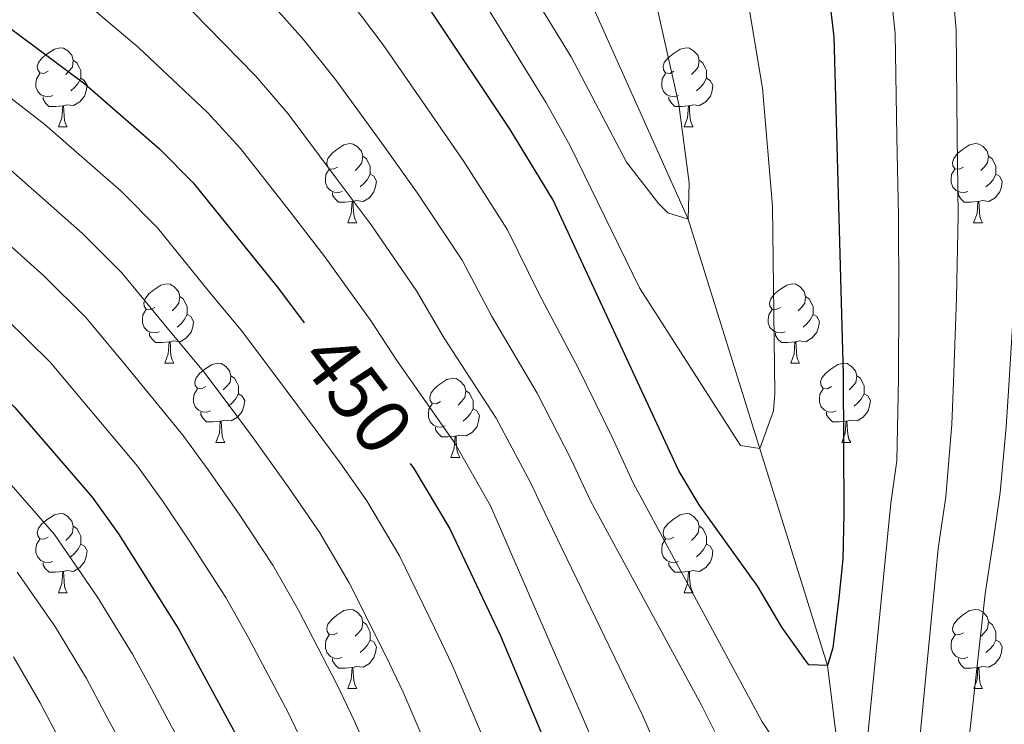
# Model space of a CAD drawing. Units: metres. Extents: x 612490 to 616994, y 4782177 to 4785222.
# Drawn here: x 614025 to 614150, y 4783842 to 4783931 of the extents above; entities that cross this region are included whole.
import ezdxf
from ezdxf.enums import TextEntityAlignment as Align

# ---------------------------------------------------------------- set-up
doc = ezdxf.new("R2010")
doc.units = ezdxf.units.M
doc.header["$MEASUREMENT"] = 0
doc.linetypes.add('DGN Style 3', pattern=[1147.6976, 819.784, -327.9136])
for name, color, linetype, lineweight in [('Nivel 11', 7, 'Continuous', 0), ('Nivel 36', 7, 'Continuous', 0), ('Nivel 4', 7, 'Continuous', 0), ('Nivel 41', 7, 'Continuous', 0), ('Nivel 5', 7, 'Continuous', 0), ('Nivel 61', 7, 'Continuous', 0), ('Nivel 63', 7, 'Continuous', 0)]:
    doc.layers.add(name, color=color, linetype=linetype, lineweight=lineweight)
doc.styles.add('Style-Helvetica-Narrow-Oblique', font='txt')

msp = doc.modelspace()

# ---------------------------------------------------------------- linework, layer by layer
at = {"layer": 'Nivel 11', "color": 142, "linetype": 'DGN Style 3', "lineweight": 13}
msp.add_polyline3d([(614132.53, 4783772.12, 439.03), (614132.9, 4783794.31, 435), (614130.21, 4783830.01, 430), (614127.82, 4783849.06, 425), (614110.16, 4783905.6, 415), (614098.2, 4783932.26, 411.88), (614087.57, 4783949.98, 410), (614070.12, 4783980.19, 405), (614049.06, 4784013.36, 401.44), (614036.89, 4784027.7, 400), (614017.46, 4784054.93, 395.99), (614016.46, 4784056.08, 395.87)], dxfattribs=at)
at = {"layer": 'Nivel 36', "color": 92, "linetype": 'Continuous', "lineweight": 0}
for p, q in [((614030.34, 4783917.28), (614031.47, 4783917.28)), ((614109.67, 4783917.28), (614110.8, 4783917.28)), ((614067.04, 4783905.14), (614068.16, 4783905.14)), ((614146.36, 4783905.14), (614147.49, 4783905.14)), ((614043.85, 4783887.37), (614044.97, 4783887.37)), ((614123.18, 4783887.37), (614124.3, 4783887.37)), ((614050.32, 4783877.33), (614051.45, 4783877.33)), ((614129.65, 4783877.33), (614130.78, 4783877.33)), ((614080.1, 4783875.43), (614081.22, 4783875.43)), ((614030.35, 4783858.28), (614031.47, 4783858.28)), ((614109.67, 4783858.28), (614110.8, 4783858.28)), ((614067.04, 4783846.14), (614068.16, 4783846.14)), ((614146.37, 4783846.14), (614147.49, 4783846.14))]:
    msp.add_line(p, q, dxfattribs=at)
at = {"layer": 'Nivel 36', "color": 92, "linetype": 'Continuous', "lineweight": 0, "flags": 128}
for points in [[(614029.04, 4783924.34), (614028.51, 4783924.07), (614027.98, 4783924.12), (614027.72, 4783924.5), (614027.66, 4783924.92), (614027.82, 4783925.44), (614028.3, 4783926.04), (614028.94, 4783926.56), (614029.84, 4783927.15), (614030.58, 4783927.31), (614031.01, 4783927.26), (614031.54, 4783926.94), (614032.07, 4783926.36), (614032.23, 4783925.72), (614032.12, 4783924.86), (614031.69, 4783924.34), (614031.27, 4783923.91)], [(614108.37, 4783924.34), (614107.84, 4783924.07), (614107.31, 4783924.12), (614107.05, 4783924.5), (614106.99, 4783924.92), (614107.15, 4783925.44), (614107.63, 4783926.04), (614108.27, 4783926.56), (614109.17, 4783927.15), (614109.91, 4783927.31), (614110.34, 4783927.26), (614110.87, 4783926.94), (614111.4, 4783926.36), (614111.56, 4783925.72), (614111.45, 4783924.86), (614111.02, 4783924.34), (614110.6, 4783923.91)], [(614032.23, 4783925.72), (614032.7, 4783925.4), (614033.02, 4783924.76), (614033.18, 4783924.44), (614033.18, 4783923.86), (614033.18, 4783923.44), (614032.81, 4783922.74), (614032.39, 4783922.26), (614031.91, 4783921.84)], [(614111.56, 4783925.72), (614112.03, 4783925.4), (614112.35, 4783924.76), (614112.51, 4783924.44), (614112.51, 4783923.86), (614112.51, 4783923.44), (614112.14, 4783922.74), (614111.72, 4783922.26), (614111.24, 4783921.84)], [(614029.63, 4783921.26), (614029.2, 4783921.1), (614028.62, 4783921.16), (614028.14, 4783921.36), (614027.72, 4783921.79), (614027.5, 4783922.38), (614027.5, 4783922.8), (614027.56, 4783923.38), (614027.98, 4783924.07)], [(614033.18, 4783923.44), (614033.63, 4783923.18), (614033.98, 4783922.57), (614033.87, 4783921.84), (614033.66, 4783921.2), (614033.07, 4783920.46), (614032.28, 4783919.98), (614031.43, 4783920.09), (614031, 4783919.96)], [(614108.96, 4783921.26), (614108.53, 4783921.1), (614107.95, 4783921.16), (614107.47, 4783921.36), (614107.05, 4783921.79), (614106.83, 4783922.38), (614106.83, 4783922.8), (614106.89, 4783923.38), (614107.31, 4783924.07)], [(614112.51, 4783923.44), (614112.96, 4783923.18), (614113.31, 4783922.57), (614113.2, 4783921.84), (614112.99, 4783921.2), (614112.4, 4783920.46), (614111.61, 4783919.98), (614110.76, 4783920.09), (614110.33, 4783919.96)], [(614030.89, 4783919.96), (614030, 4783919.88), (614029.15, 4783919.88), (614028.73, 4783920.3), (614028.41, 4783920.78), (614028.41, 4783921.1)], [(614110.22, 4783919.96), (614109.33, 4783919.88), (614108.48, 4783919.88), (614108.06, 4783920.3), (614107.74, 4783920.78), (614107.74, 4783921.1)], [(614030.34, 4783917.28), (614030.78, 4783918.44), (614030.89, 4783919.96), (614031, 4783919.96), (614031.03, 4783919.38), (614031.07, 4783918.69), (614031.14, 4783918.08), (614031.25, 4783917.68), (614031.47, 4783917.28)], [(614109.67, 4783917.28), (614110.11, 4783918.44), (614110.22, 4783919.96), (614110.33, 4783919.96), (614110.36, 4783919.38), (614110.4, 4783918.69), (614110.47, 4783918.08), (614110.58, 4783917.68), (614110.8, 4783917.28)], [(614065.74, 4783912.2), (614065.21, 4783911.93), (614064.68, 4783911.98), (614064.41, 4783912.36), (614064.36, 4783912.78), (614064.52, 4783913.3), (614065, 4783913.9), (614065.63, 4783914.42), (614066.53, 4783915.01), (614067.28, 4783915.17), (614067.7, 4783915.12), (614068.23, 4783914.8), (614068.76, 4783914.22), (614068.92, 4783913.58), (614068.81, 4783912.72), (614068.39, 4783912.2), (614067.97, 4783911.77)], [(614145.06, 4783912.2), (614144.53, 4783911.93), (614144, 4783911.98), (614143.74, 4783912.36), (614143.68, 4783912.78), (614143.84, 4783913.3), (614144.32, 4783913.9), (614144.96, 4783914.42), (614145.86, 4783915.01), (614146.6, 4783915.17), (614147.03, 4783915.12), (614147.56, 4783914.8), (614148.09, 4783914.22), (614148.25, 4783913.58), (614148.14, 4783912.72), (614147.71, 4783912.2), (614147.29, 4783911.77)], [(614068.92, 4783913.58), (614069.4, 4783913.26), (614069.71, 4783912.62), (614069.87, 4783912.3), (614069.87, 4783911.72), (614069.87, 4783911.3), (614069.5, 4783910.6), (614069.08, 4783910.12), (614068.6, 4783909.7)], [(614148.25, 4783913.58), (614148.72, 4783913.26), (614149.04, 4783912.62), (614149.2, 4783912.3), (614149.2, 4783911.72), (614149.2, 4783911.3), (614148.83, 4783910.6), (614148.41, 4783910.12), (614147.93, 4783909.7)], [(614066.32, 4783909.12), (614065.9, 4783908.96), (614065.31, 4783909.02), (614064.84, 4783909.22), (614064.41, 4783909.65), (614064.2, 4783910.24), (614064.2, 4783910.66), (614064.25, 4783911.24), (614064.68, 4783911.93)], [(614145.65, 4783909.12), (614145.22, 4783908.96), (614144.64, 4783909.02), (614144.16, 4783909.22), (614143.74, 4783909.65), (614143.52, 4783910.24), (614143.52, 4783910.66), (614143.58, 4783911.24), (614144, 4783911.93)], [(614069.87, 4783911.3), (614070.33, 4783911.04), (614070.67, 4783910.43), (614070.56, 4783909.7), (614070.35, 4783909.06), (614069.77, 4783908.32), (614068.97, 4783907.84), (614068.12, 4783907.95), (614067.69, 4783907.82)], [(614149.2, 4783911.3), (614149.66, 4783911.04), (614150, 4783910.43), (614149.89, 4783909.7), (614149.68, 4783909.06), (614149.1, 4783908.32), (614148.3, 4783907.84), (614147.45, 4783907.95), (614147.02, 4783907.82)], [(614067.58, 4783907.82), (614066.69, 4783907.74), (614065.85, 4783907.74), (614065.42, 4783908.16), (614065.1, 4783908.64), (614065.1, 4783908.96)], [(614146.91, 4783907.82), (614146.02, 4783907.74), (614145.18, 4783907.74), (614144.75, 4783908.16), (614144.43, 4783908.64), (614144.43, 4783908.96)], [(614067.04, 4783905.14), (614067.47, 4783906.3), (614067.58, 4783907.82), (614067.69, 4783907.82), (614067.73, 4783907.24), (614067.76, 4783906.55), (614067.83, 4783905.94), (614067.95, 4783905.54), (614068.16, 4783905.14)], [(614146.36, 4783905.14), (614146.8, 4783906.3), (614146.91, 4783907.82), (614147.02, 4783907.82), (614147.06, 4783907.24), (614147.09, 4783906.55), (614147.16, 4783905.94), (614147.28, 4783905.54), (614147.49, 4783905.14)], [(614042.55, 4783894.43), (614042.02, 4783894.16), (614041.49, 4783894.22), (614041.22, 4783894.59), (614041.17, 4783895.01), (614041.33, 4783895.53), (614041.81, 4783896.13), (614042.44, 4783896.66), (614043.34, 4783897.24), (614044.09, 4783897.4), (614044.51, 4783897.35), (614045.04, 4783897.03), (614045.57, 4783896.45), (614045.73, 4783895.81), (614045.62, 4783894.96), (614045.2, 4783894.43), (614044.78, 4783894)], [(614121.88, 4783894.43), (614121.35, 4783894.16), (614120.82, 4783894.22), (614120.55, 4783894.59), (614120.5, 4783895.01), (614120.66, 4783895.53), (614121.14, 4783896.13), (614121.77, 4783896.66), (614122.67, 4783897.24), (614123.42, 4783897.4), (614123.84, 4783897.35), (614124.37, 4783897.03), (614124.9, 4783896.45), (614125.06, 4783895.81), (614124.95, 4783894.96), (614124.53, 4783894.43), (614124.11, 4783894)], [(614045.73, 4783895.81), (614046.21, 4783895.49), (614046.52, 4783894.85), (614046.68, 4783894.53), (614046.68, 4783893.95), (614046.68, 4783893.53), (614046.31, 4783892.84), (614045.89, 4783892.36), (614045.41, 4783891.94)], [(614125.06, 4783895.81), (614125.54, 4783895.49), (614125.85, 4783894.85), (614126.01, 4783894.53), (614126.01, 4783893.95), (614126.01, 4783893.53), (614125.64, 4783892.84), (614125.22, 4783892.36), (614124.74, 4783891.94)], [(614043.13, 4783891.35), (614042.71, 4783891.19), (614042.12, 4783891.25), (614041.65, 4783891.46), (614041.22, 4783891.88), (614041.01, 4783892.47), (614041.01, 4783892.89), (614041.06, 4783893.47), (614041.49, 4783894.16)], [(614122.46, 4783891.35), (614122.04, 4783891.19), (614121.45, 4783891.25), (614120.98, 4783891.46), (614120.55, 4783891.88), (614120.34, 4783892.47), (614120.34, 4783892.89), (614120.39, 4783893.47), (614120.82, 4783894.16)], [(614046.68, 4783893.53), (614047.14, 4783893.28), (614047.48, 4783892.66), (614047.37, 4783891.94), (614047.16, 4783891.3), (614046.58, 4783890.56), (614045.78, 4783890.08), (614044.93, 4783890.18), (614044.5, 4783890.05)], [(614126.01, 4783893.53), (614126.47, 4783893.28), (614126.81, 4783892.66), (614126.7, 4783891.94), (614126.49, 4783891.3), (614125.91, 4783890.56), (614125.11, 4783890.08), (614124.26, 4783890.18), (614123.83, 4783890.05)], [(614044.39, 4783890.05), (614043.5, 4783889.97), (614042.66, 4783889.97), (614042.23, 4783890.4), (614041.91, 4783890.87), (614041.91, 4783891.19)], [(614123.72, 4783890.05), (614122.83, 4783889.97), (614121.99, 4783889.97), (614121.56, 4783890.4), (614121.24, 4783890.87), (614121.24, 4783891.19)], [(614043.85, 4783887.37), (614044.28, 4783888.53), (614044.39, 4783890.05), (614044.5, 4783890.05), (614044.54, 4783889.47), (614044.57, 4783888.78), (614044.64, 4783888.17), (614044.76, 4783887.77), (614044.97, 4783887.37)], [(614123.18, 4783887.37), (614123.61, 4783888.53), (614123.72, 4783890.05), (614123.83, 4783890.05), (614123.87, 4783889.47), (614123.9, 4783888.78), (614123.97, 4783888.17), (614124.09, 4783887.77), (614124.3, 4783887.37)], [(614049.02, 4783884.39), (614048.49, 4783884.13), (614047.96, 4783884.18), (614047.7, 4783884.55), (614047.64, 4783884.98), (614047.8, 4783885.5), (614048.28, 4783886.09), (614048.92, 4783886.62), (614049.82, 4783887.21), (614050.56, 4783887.37), (614050.99, 4783887.31), (614051.52, 4783887), (614052.05, 4783886.41), (614052.21, 4783885.77), (614052.1, 4783884.92), (614051.67, 4783884.39), (614051.25, 4783883.97)], [(614128.35, 4783884.39), (614127.82, 4783884.13), (614127.29, 4783884.18), (614127.03, 4783884.55), (614126.97, 4783884.98), (614127.13, 4783885.5), (614127.61, 4783886.09), (614128.25, 4783886.62), (614129.15, 4783887.21), (614129.89, 4783887.37), (614130.32, 4783887.31), (614130.85, 4783887), (614131.38, 4783886.41), (614131.54, 4783885.77), (614131.43, 4783884.92), (614131, 4783884.39), (614130.58, 4783883.97)], [(614052.21, 4783885.77), (614052.68, 4783885.46), (614053, 4783884.82), (614053.16, 4783884.5), (614053.16, 4783883.92), (614053.16, 4783883.49), (614052.79, 4783882.8), (614052.37, 4783882.32), (614051.89, 4783881.9)], [(614078.8, 4783882.49), (614078.27, 4783882.22), (614077.74, 4783882.28), (614077.47, 4783882.65), (614077.42, 4783883.07), (614077.58, 4783883.59), (614078.06, 4783884.19), (614078.69, 4783884.72), (614079.59, 4783885.3), (614080.34, 4783885.46), (614080.76, 4783885.41), (614081.29, 4783885.09), (614081.82, 4783884.51), (614081.98, 4783883.87), (614081.87, 4783883.02), (614081.45, 4783882.49), (614081.03, 4783882.06)], [(614131.54, 4783885.77), (614132.01, 4783885.46), (614132.33, 4783884.82), (614132.49, 4783884.5), (614132.49, 4783883.92), (614132.49, 4783883.49), (614132.12, 4783882.8), (614131.7, 4783882.32), (614131.22, 4783881.9)], [(614049.61, 4783881.31), (614049.18, 4783881.15), (614048.6, 4783881.21), (614048.12, 4783881.42), (614047.7, 4783881.85), (614047.48, 4783882.43), (614047.48, 4783882.85), (614047.54, 4783883.44), (614047.96, 4783884.13)], [(614053.16, 4783883.49), (614053.61, 4783883.24), (614053.96, 4783882.63), (614053.85, 4783881.9), (614053.64, 4783881.26), (614053.05, 4783880.52), (614052.26, 4783880.04), (614051.41, 4783880.15), (614050.98, 4783880.02)], [(614081.98, 4783883.87), (614082.46, 4783883.55), (614082.77, 4783882.91), (614082.93, 4783882.59), (614082.93, 4783882.01), (614082.93, 4783881.59), (614082.56, 4783880.9), (614082.14, 4783880.42), (614081.66, 4783880)], [(614128.94, 4783881.31), (614128.51, 4783881.15), (614127.93, 4783881.21), (614127.45, 4783881.42), (614127.03, 4783881.85), (614126.81, 4783882.43), (614126.81, 4783882.85), (614126.87, 4783883.44), (614127.29, 4783884.13)], [(614132.49, 4783883.49), (614132.94, 4783883.24), (614133.29, 4783882.63), (614133.18, 4783881.9), (614132.97, 4783881.26), (614132.38, 4783880.52), (614131.59, 4783880.04), (614130.74, 4783880.15), (614130.31, 4783880.02)], [(614079.38, 4783879.41), (614078.96, 4783879.25), (614078.37, 4783879.31), (614077.9, 4783879.52), (614077.47, 4783879.94), (614077.26, 4783880.53), (614077.26, 4783880.95), (614077.31, 4783881.53), (614077.74, 4783882.22)], [(614050.87, 4783880.02), (614049.98, 4783879.93), (614049.13, 4783879.93), (614048.71, 4783880.36), (614048.39, 4783880.84), (614048.39, 4783881.15)], [(614082.93, 4783881.59), (614083.39, 4783881.34), (614083.73, 4783880.72), (614083.62, 4783880), (614083.41, 4783879.36), (614082.83, 4783878.62), (614082.03, 4783878.14), (614081.18, 4783878.24), (614080.75, 4783878.11)], [(614130.2, 4783880.02), (614129.31, 4783879.93), (614128.46, 4783879.93), (614128.04, 4783880.36), (614127.72, 4783880.84), (614127.72, 4783881.15)], [(614050.32, 4783877.33), (614050.76, 4783878.49), (614050.87, 4783880.02), (614050.98, 4783880.02), (614051.01, 4783879.43), (614051.05, 4783878.75), (614051.12, 4783878.13), (614051.23, 4783877.73), (614051.45, 4783877.33)], [(614080.64, 4783878.11), (614079.75, 4783878.03), (614078.91, 4783878.03), (614078.48, 4783878.46), (614078.16, 4783878.93), (614078.16, 4783879.25)], [(614129.65, 4783877.33), (614130.09, 4783878.49), (614130.2, 4783880.02), (614130.31, 4783880.02), (614130.34, 4783879.43), (614130.38, 4783878.75), (614130.45, 4783878.13), (614130.56, 4783877.73), (614130.78, 4783877.33)], [(614080.1, 4783875.43), (614080.53, 4783876.59), (614080.64, 4783878.11), (614080.75, 4783878.11), (614080.79, 4783877.53), (614080.82, 4783876.84), (614080.89, 4783876.23), (614081.01, 4783875.83), (614081.22, 4783875.43)], [(614029.04, 4783865.34), (614028.52, 4783865.08), (614027.98, 4783865.13), (614027.72, 4783865.5), (614027.66, 4783865.93), (614027.82, 4783866.45), (614028.3, 4783867.04), (614028.94, 4783867.57), (614029.84, 4783868.16), (614030.58, 4783868.32), (614031.01, 4783868.26), (614031.54, 4783867.95), (614032.07, 4783867.36), (614032.23, 4783866.72), (614032.12, 4783865.87), (614031.7, 4783865.34), (614031.28, 4783864.92)], [(614108.37, 4783865.34), (614107.84, 4783865.08), (614107.31, 4783865.13), (614107.05, 4783865.5), (614106.99, 4783865.93), (614107.15, 4783866.45), (614107.63, 4783867.04), (614108.27, 4783867.57), (614109.17, 4783868.16), (614109.91, 4783868.32), (614110.34, 4783868.26), (614110.87, 4783867.95), (614111.4, 4783867.36), (614111.56, 4783866.72), (614111.45, 4783865.87), (614111.02, 4783865.34), (614110.6, 4783864.92)], [(614032.23, 4783866.72), (614032.7, 4783866.41), (614033.02, 4783865.77), (614033.18, 4783865.45), (614033.18, 4783864.87), (614033.18, 4783864.44), (614032.81, 4783863.75), (614032.39, 4783863.27), (614031.91, 4783862.85)], [(614111.56, 4783866.72), (614112.03, 4783866.41), (614112.35, 4783865.77), (614112.51, 4783865.45), (614112.51, 4783864.87), (614112.51, 4783864.44), (614112.14, 4783863.75), (614111.72, 4783863.27), (614111.24, 4783862.85)], [(614029.63, 4783862.26), (614029.21, 4783862.1), (614028.62, 4783862.16), (614028.14, 4783862.37), (614027.72, 4783862.8), (614027.5, 4783863.38), (614027.5, 4783863.8), (614027.56, 4783864.39), (614027.98, 4783865.08)], [(614033.18, 4783864.44), (614033.64, 4783864.19), (614033.98, 4783863.58), (614033.87, 4783862.85), (614033.66, 4783862.21), (614033.08, 4783861.47), (614032.28, 4783860.99), (614031.43, 4783861.1), (614031, 4783860.97)], [(614108.96, 4783862.26), (614108.53, 4783862.1), (614107.95, 4783862.16), (614107.47, 4783862.37), (614107.05, 4783862.8), (614106.83, 4783863.38), (614106.83, 4783863.8), (614106.89, 4783864.39), (614107.31, 4783865.08)], [(614112.51, 4783864.44), (614112.96, 4783864.19), (614113.31, 4783863.58), (614113.2, 4783862.85), (614112.99, 4783862.21), (614112.4, 4783861.47), (614111.61, 4783860.99), (614110.76, 4783861.1), (614110.33, 4783860.97)], [(614030.89, 4783860.97), (614030, 4783860.88), (614029.16, 4783860.88), (614028.73, 4783861.31), (614028.41, 4783861.79), (614028.41, 4783862.1)], [(614110.22, 4783860.97), (614109.33, 4783860.88), (614108.48, 4783860.88), (614108.06, 4783861.31), (614107.74, 4783861.79), (614107.74, 4783862.1)], [(614030.35, 4783858.28), (614030.78, 4783859.44), (614030.89, 4783860.97), (614031, 4783860.97), (614031.04, 4783860.38), (614031.07, 4783859.7), (614031.14, 4783859.08), (614031.26, 4783858.68), (614031.47, 4783858.28)], [(614109.67, 4783858.28), (614110.11, 4783859.44), (614110.22, 4783860.97), (614110.33, 4783860.97), (614110.36, 4783860.38), (614110.4, 4783859.7), (614110.47, 4783859.08), (614110.58, 4783858.68), (614110.8, 4783858.28)], [(614065.74, 4783853.2), (614065.21, 4783852.94), (614064.68, 4783852.99), (614064.41, 4783853.36), (614064.36, 4783853.79), (614064.52, 4783854.31), (614065, 4783854.9), (614065.63, 4783855.43), (614066.53, 4783856.02), (614067.28, 4783856.18), (614067.7, 4783856.12), (614068.23, 4783855.81), (614068.76, 4783855.22), (614068.92, 4783854.58), (614068.81, 4783853.73), (614068.39, 4783853.2), (614067.97, 4783852.78)], [(614145.07, 4783853.2), (614144.54, 4783852.94), (614144.01, 4783852.99), (614143.74, 4783853.36), (614143.69, 4783853.79), (614143.85, 4783854.31), (614144.33, 4783854.9), (614144.96, 4783855.43), (614145.86, 4783856.02), (614146.61, 4783856.18), (614147.03, 4783856.12), (614147.56, 4783855.81), (614148.09, 4783855.22), (614148.25, 4783854.58), (614148.14, 4783853.73), (614147.72, 4783853.2), (614147.3, 4783852.78)], [(614068.92, 4783854.58), (614069.4, 4783854.27), (614069.71, 4783853.63), (614069.87, 4783853.31), (614069.87, 4783852.73), (614069.87, 4783852.3), (614069.5, 4783851.61), (614069.08, 4783851.13), (614068.6, 4783850.71)], [(614148.25, 4783854.58), (614148.73, 4783854.27), (614149.04, 4783853.63), (614149.2, 4783853.31), (614149.2, 4783852.73), (614149.2, 4783852.3), (614148.83, 4783851.61), (614148.41, 4783851.13), (614147.93, 4783850.71)], [(614066.32, 4783850.12), (614065.9, 4783849.96), (614065.31, 4783850.02), (614064.84, 4783850.23), (614064.41, 4783850.66), (614064.2, 4783851.24), (614064.2, 4783851.66), (614064.25, 4783852.25), (614064.68, 4783852.94)], [(614145.65, 4783850.12), (614145.23, 4783849.96), (614144.64, 4783850.02), (614144.17, 4783850.23), (614143.74, 4783850.66), (614143.53, 4783851.24), (614143.53, 4783851.66), (614143.58, 4783852.25), (614144.01, 4783852.94)], [(614069.87, 4783852.3), (614070.33, 4783852.05), (614070.67, 4783851.44), (614070.56, 4783850.71), (614070.35, 4783850.07), (614069.77, 4783849.33), (614068.97, 4783848.85), (614068.12, 4783848.96), (614067.69, 4783848.83)], [(614149.2, 4783852.3), (614149.66, 4783852.05), (614150, 4783851.44), (614149.89, 4783850.71), (614149.68, 4783850.07), (614149.1, 4783849.33), (614148.3, 4783848.85), (614147.45, 4783848.96), (614147.02, 4783848.83)], [(614067.58, 4783848.83), (614066.69, 4783848.74), (614065.85, 4783848.74), (614065.42, 4783849.17), (614065.1, 4783849.65), (614065.1, 4783849.96)], [(614146.91, 4783848.83), (614146.02, 4783848.74), (614145.18, 4783848.74), (614144.75, 4783849.17), (614144.43, 4783849.65), (614144.43, 4783849.96)], [(614067.04, 4783846.14), (614067.47, 4783847.3), (614067.58, 4783848.83), (614067.69, 4783848.83), (614067.73, 4783848.24), (614067.76, 4783847.56), (614067.83, 4783846.94), (614067.95, 4783846.54), (614068.16, 4783846.14)], [(614146.37, 4783846.14), (614146.8, 4783847.3), (614146.91, 4783848.83), (614147.02, 4783848.83), (614147.06, 4783848.24), (614147.09, 4783847.56), (614147.16, 4783846.94), (614147.28, 4783846.54), (614147.49, 4783846.14)]]:
    msp.add_lwpolyline(points, dxfattribs=at)
at = {"layer": 'Nivel 4', "color": 36, "linetype": 'Continuous', "lineweight": 30, "flags": 128}
for points, elevation in [([(614125.11, 4783958.74), (614128.66, 4783928.71), (614129.84, 4783885.87), (614129.93, 4783868.32), (614129.8, 4783862.57), (614129.29, 4783857.6), (614128.51, 4783851.29), (614127.82, 4783849.06), (614125.48, 4783849.17), (614124.95, 4783849.85), (614122.07, 4783853.94), (614119, 4783859.06), (614111.57, 4783869.44), (614109, 4783873.72), (614093.03, 4783908.1), (614087.61, 4783916.94), (614077.53, 4783932.06)], 425), ([(614015.96, 4783935.96), (614033.68, 4783922.74), (614043.18, 4783914.5), (614047.41, 4783910.2), (614058.23, 4783896.83), (614061.51, 4783892.48)], 450), ([(613921.84, 4783932.18), (613925.55, 4783929.96), (613930.29, 4783928.36), (613942.61, 4783925.18), (613947.53, 4783924.29), (613959.66, 4783922.84), (613969.61, 4783920.15), (613975.06, 4783918.11), (613981.43, 4783915.12), (613991.67, 4783909.69), (613995.91, 4783907.04), (614000.9, 4783903.48), (614015.18, 4783891.22), (614024.82, 4783881.74), (614034.62, 4783870.4), (614037.96, 4783865.75), (614045.62, 4783853.62), (614053.32, 4783839.48), (614058.08, 4783829.45), (614066.53, 4783804.87), (614072.59, 4783782.81), (614077.69, 4783757.1), (614083.6, 4783732.8), (614085.5, 4783720.41)], 475), ([(614074.94, 4783874.65), (614075.42, 4783874.03), (614079.98, 4783866.38), (614086.4, 4783852.83), (614107.6, 4783802.41), (614108.9, 4783797.58), (614111.31, 4783785.33), (614117.11, 4783749.91)], 450)]:
    msp.add_lwpolyline(points, dxfattribs=dict(at, elevation=elevation))
at = {"layer": 'Nivel 5', "color": 36, "linetype": 'Continuous', "lineweight": 0, "flags": 128}
for points, elevation in [([(614090.14, 4783934.63), (614095.36, 4783926.16), (614102.36, 4783912.84), (614106.44, 4783907.56), (614107.59, 4783906.4), (614110.16, 4783905.6), (614110.31, 4783910.22), (614109.01, 4783920.13), (614103.7, 4783943.7)], 415), ([(613960.58, 4783940.09), (613982.17, 4783930.86), (613992.46, 4783925.42), (613997.68, 4783922.56), (614003.93, 4783918.61), (614010.8, 4783913.58), (614018.56, 4783907.28), (614028.52, 4783898.43), (614033.86, 4783893.12), (614038.89, 4783887.06), (614046.12, 4783878.24), (614049.33, 4783873.85), (614053.34, 4783868.12), (614057.54, 4783861.78), (614060.8, 4783856.09), (614065.7, 4783846.62), (614067.84, 4783842.11), (614071.68, 4783833.38), (614075.18, 4783824.02), (614078.69, 4783814.66), (614080.63, 4783809.42), (614083.77, 4783799.95), (614085.86, 4783793.28), (614087.69, 4783785.78)], 465), ([(614091.25, 4783896.19), (614096.25, 4783886.77), (614100.53, 4783877.98), (614103.22, 4783872.21), (614119.57, 4783841.92), (614124.52, 4783834.59), (614127.63, 4783830.81), (614130.21, 4783830.01), (614132.12, 4783831.72), (614135.87, 4783869.62), (614136.65, 4783875), (614136.83, 4783885.41), (614136.87, 4783895.74), (614136.84, 4783905.99), (614136.64, 4783915.98), (614136.4, 4783929.16), (614135.36, 4783939.11)], 430), ([(614111.93, 4783843.97), (614115.79, 4783836.2), (614121.16, 4783819.12), (614125.7, 4783808.39), (614129.38, 4783798.54), (614132.39, 4783793.83), (614135.06, 4783796.35), (614136.61, 4783801.19), (614137.11, 4783805.13), (614139.06, 4783835.06), (614141.85, 4783863.89), (614142.83, 4783870.45), (614143.62, 4783879.65), (614143.82, 4783884.96), (614144.18, 4783895.62), (614144.39, 4783906.11), (614144.28, 4783916.11), (614144.13, 4783929.62), (614143.25, 4783939.57)], 435), ([(614129, 4783770.99), (614131.42, 4783766.44), (614133.17, 4783766.98), (614136.01, 4783770.79), (614139.13, 4783780.38), (614140.21, 4783785.24), (614143.47, 4783818.98), (614147.82, 4783858.16), (614148.89, 4783865.03), (614149.71, 4783870.98), (614150.49, 4783879.3), (614150.82, 4783884.5), (614151.5, 4783895.5), (614151.95, 4783906.23), (614151.91, 4783916.23), (614151.87, 4783930.08), (614151.13, 4783940.04)], 440), ([(614054.09, 4783936.58), (614061.39, 4783928.4), (614065.48, 4783923.31), (614071.33, 4783915.21), (614075.86, 4783908.9), (614081.52, 4783900.39), (614085.25, 4783893.35), (614091.04, 4783883.58), (614095.39, 4783875.08), (614097.8, 4783869.92), (614111.93, 4783843.97)], 435), ([(614031, 4783935.4), (614040.48, 4783927.35), (614049.25, 4783919.13), (614053.44, 4783914.57), (614059.58, 4783906.69), (614064.11, 4783900.85), (614070.01, 4783892.69), (614073.26, 4783887.68), (614080.62, 4783877.21), (614085.12, 4783869.28), (614109.53, 4783813.23), (614113.1, 4783803.87)], 445), ([(614067.45, 4783933.03), (614071.51, 4783927.68), (614077.2, 4783919.47), (614081.73, 4783912.92), (614087.28, 4783904.24), (614091.25, 4783896.19)], 430), ([(614084.28, 4783933.12), (614092.17, 4783920.33), (614095.23, 4783914.89), (614104.02, 4783896.9), (614116.81, 4783876.94), (614119.27, 4783876.54), (614120.98, 4783881.31), (614121.16, 4783883.56), (614120.86, 4783907.25), (614119.6, 4783922.21), (614117.97, 4783932.02)], 420), ([(614047.29, 4783931.96), (614055.32, 4783923.76), (614059.46, 4783918.94), (614065.45, 4783910.95), (614069.98, 4783904.87), (614075.76, 4783896.54), (614079.25, 4783890.52), (614085.83, 4783880.4), (614090.25, 4783872.18), (614092.39, 4783867.62), (614104.42, 4783842.69), (614110.37, 4783828.93), (614117.16, 4783809.88), (614124.38, 4783783.23), (614129, 4783770.99)], 440), ([(614020.71, 4783923.67), (614028.64, 4783917.58), (614038.3, 4783909.14), (614042.89, 4783904.51), (614049.69, 4783896.16), (614053.51, 4783891.54), (614057.63, 4783886.08), (614060.7, 4783881.95), (614066.05, 4783874.72), (614069.46, 4783869.94), (614073.58, 4783862.95), (614078.07, 4783853.77), (614080.21, 4783849.25), (614085.29, 4783837.32)], 455), ([(614023.6, 4783912.43), (614033.41, 4783903.79), (614038.38, 4783898.82), (614044.29, 4783891.61), (614048.79, 4783886.26), (614051.88, 4783882.16), (614055.02, 4783877.9), (614059.69, 4783871.42), (614063.5, 4783865.86), (614067.19, 4783859.52), (614071.88, 4783850.2), (614074.03, 4783845.68), (614078.49, 4783835.35), (614082.11, 4783826.04), (614085.74, 4783816.72), (614087.68, 4783811.69), (614091.07, 4783802.3), (614093.54, 4783794.71), (614095.24, 4783787.26), (614096.21, 4783782.36), (614098.04, 4783771.99)], 460), ([(614023.63, 4783893.07), (614029.34, 4783887.43), (614033.49, 4783882.51), (614040.37, 4783874.32), (614043.64, 4783869.8), (614046.98, 4783864.82), (614051.58, 4783857.7), (614054.4, 4783852.66), (614059.51, 4783843.05), (614061.65, 4783838.53), (614064.88, 4783831.42), (614068.26, 4783822.01), (614071.63, 4783812.6), (614073.58, 4783807.15), (614076.47, 4783797.59), (614078.18, 4783791.84), (614080.14, 4783784.29), (614081.11, 4783779.39), (614083.02, 4783769.39), (614083.96, 4783764.48), (614086.2, 4783753.75), (614088.41, 4783744)], 470), ([(614023.76, 4783872.64), (614029.86, 4783865.65), (614035.3, 4783857.73), (614039.75, 4783850.52), (614042.13, 4783846.12), (614044.62, 4783841.5), (614047.47, 4783836.35), (614052.3, 4783826.61), (614055.99, 4783817.22), (614059.64, 4783807.53), (614062.66, 4783798.08), (614065.01, 4783789.39), (614067.02, 4783781.9), (614067.98, 4783776.66), (614069.62, 4783767.82), (614071.62, 4783756.25), (614073.5, 4783747.48)], 480), ([(614025.1, 4783860.9), (614029.97, 4783853.94), (614033.89, 4783847.43), (614036.25, 4783843.02), (614038.84, 4783838.16), (614041.62, 4783833.22), (614046.53, 4783823.77), (614050.65, 4783814.46), (614054.7, 4783804.52), (614057.47, 4783796.11), (614059.52, 4783788.38), (614061.45, 4783780.99), (614062.39, 4783775.41), (614063.74, 4783767.54), (614065.54, 4783755.4), (614066.96, 4783747.58)], 485), ([(614024.64, 4783850.15), (614028.02, 4783844.33), (614033.07, 4783834.82), (614035.77, 4783830.1), (614040.75, 4783820.93), (614045.31, 4783811.69), (614049.76, 4783801.51), (614052.28, 4783794.13), (614054.04, 4783787.36), (614055.88, 4783780.09), (614056.8, 4783774.17), (614057.85, 4783767.25), (614059.46, 4783754.56), (614060.41, 4783747.67), (614061.35, 4783737.78), (614061.83, 4783730.93), (614062.31, 4783721.72), (614062.12, 4783711.11), (614061.64, 4783704.57), (614061.52, 4783698.71), (614060.92, 4783688.73), (614060.26, 4783677.27), (614059.31, 4783668.47), (614057.91, 4783661.33)], 490)]:
    msp.add_lwpolyline(points, dxfattribs=dict(at, elevation=elevation))
at = {"layer": 'Nivel 61', "color": 250, "linetype": 'Continuous', "lineweight": 0}
msp.add_3dface([(613425.08, 4782586.28), (613386.43, 4784899.85), (616771.32, 4784957.14), (616811.11, 4782643.56)], dxfattribs=at)
at = {"layer": 'Nivel 63', "color": 7, "linetype": 'Continuous', "lineweight": 0}
msp.add_3dface([(612540, 4782177.47), (612489.7, 4785147.04), (616944.15, 4785222.4), (616994.41, 4782252.82)], dxfattribs=at)

# ---------------------------------------------------------------- texts
at = {"layer": 'Nivel 41', "color": 27, "linetype": 'Continuous', "lineweight": 0, "style": 'Style-Helvetica-Narrow-Oblique'}
msp.add_text('450', height=7, rotation=307, dxfattribs=at).set_placement((614068.23, 4783883.56, 450), align=Align.MIDDLE_CENTER)

doc.saveas('drawing.dxf')
